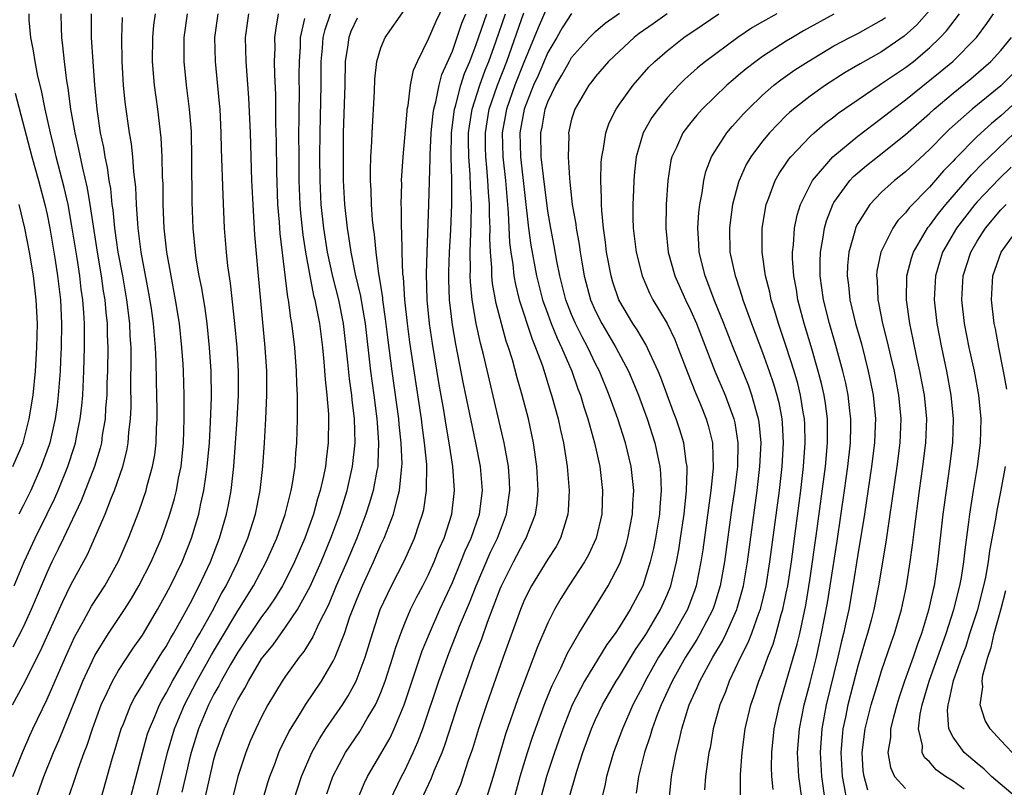
# Model space of a CAD drawing. Units: inches. Extents: x 2502000 to 2505000, y 1491000 to 1494000.
# Drawn here: x 2502143 to 2502225, y 1492318 to 1492382 of the extents above; entities that cross this region are included whole.
import ezdxf

# ---------------------------------------------------------------- set-up
doc = ezdxf.new("R2010")
doc.units = ezdxf.units.IN
doc.header["$MEASUREMENT"] = 0
doc.layers.add('LD25021491_2ft', color=230, linetype='Continuous')

msp = doc.modelspace()

# ---------------------------------------------------------------- linework, layer by layer
at = {"layer": 'LD25021491_2ft'}
for points, elevation in [([(2502165.711, 1492317), (2502166.346, 1492319), (2502167.2, 1492321), (2502167.837, 1492322.163), (2502168.395, 1492323), (2502169.778, 1492325), (2502170.25, 1492325.75), (2502170.935, 1492327), (2502171.687, 1492329), (2502172.285, 1492331), (2502172.945, 1492333), (2502173.893, 1492335), (2502174.939, 1492337.061), (2502175.805, 1492339), (2502176.208, 1492340.208), (2502176.494, 1492341), (2502176.597, 1492341.404), (2502176.837, 1492343), (2502176.84, 1492345.16), (2502176.664, 1492347), (2502176.46, 1492348.46), (2502176.399, 1492349), (2502175.945, 1492351.945), (2502175.432, 1492355.432), (2502175.227, 1492357), (2502175.013, 1492358.987), (2502174.884, 1492360.884), (2502174.847, 1492361.153), (2502174.781, 1492363), (2502174.748, 1492364.748), (2502174.723, 1492365), (2502174.716, 1492366.716), (2502174.696, 1492367), (2502174.745, 1492368.745), (2502174.739, 1492369), (2502174.868, 1492371), (2502175.19, 1492374.81), (2502175.216, 1492375), (2502175.282, 1492375.282), (2502175.495, 1492377), (2502175.746, 1492378.254), (2502176.06, 1492379), (2502177, 1492380.889), (2502177.622, 1492382.378), (2502179, 1492385.26)], 8506), ([(2502187, 1492383.691), (2502186.184, 1492381.816), (2502185.864, 1492381), (2502185, 1492378.916), (2502184.241, 1492377), (2502183.53, 1492375), (2502183.165, 1492373), (2502183.214, 1492371), (2502183.442, 1492369), (2502183.685, 1492366.315), (2502183.787, 1492363.787), (2502183.885, 1492363), (2502184.057, 1492361.943), (2502184.151, 1492361), (2502184.278, 1492360.278), (2502184.603, 1492359), (2502185.677, 1492355.677), (2502185.974, 1492355), (2502186.543, 1492353.457), (2502187.232, 1492351.232), (2502187.317, 1492351), (2502187.863, 1492349), (2502188.06, 1492348.06), (2502188.309, 1492347), (2502188.632, 1492345), (2502188.802, 1492343), (2502188.72, 1492341.281), (2502188.692, 1492341), (2502188.527, 1492340.527), (2502188.067, 1492339), (2502187.695, 1492338.305), (2502187, 1492337.219), (2502185.641, 1492335), (2502185.42, 1492334.58), (2502185, 1492333.714), (2502184.703, 1492333), (2502183.257, 1492329), (2502181.856, 1492325), (2502181.184, 1492323), (2502180.683, 1492321.317), (2502180.331, 1492320.33), (2502179.667, 1492318.333), (2502179.089, 1492317)], 8496), ([(2502142.101, 1492325), (2502143, 1492326.655), (2502144.45, 1492329.55), (2502146.315, 1492333.685), (2502147, 1492335.065), (2502148.38, 1492337.62), (2502149.863, 1492341), (2502150.398, 1492342.398), (2502150.654, 1492343), (2502151.344, 1492345), (2502151.688, 1492346.312), (2502151.806, 1492347), (2502151.858, 1492347.858), (2502151.997, 1492349), (2502152.042, 1492349.958), (2502152.04, 1492352.04), (2502152.068, 1492353.932), (2502152.048, 1492355), (2502151.981, 1492355.981), (2502151.94, 1492357), (2502151.694, 1492359), (2502151.345, 1492361), (2502150.974, 1492363), (2502150.693, 1492365), (2502150.542, 1492366.542), (2502150.475, 1492367), (2502150.343, 1492368.343), (2502150.222, 1492369), (2502150.081, 1492370.081), (2502149.87, 1492371), (2502149.759, 1492371.758), (2502149.488, 1492373), (2502149.194, 1492375), (2502149.007, 1492377), (2502148.856, 1492379), (2502148.733, 1492381), (2502148.725, 1492383)], 8528), ([(2502142.131, 1492319), (2502142.931, 1492321), (2502143.564, 1492322.436), (2502143.819, 1492323), (2502145, 1492325.479), (2502146.537, 1492329), (2502147.309, 1492330.691), (2502148.094, 1492332.094), (2502148.727, 1492333.273), (2502149.84, 1492335), (2502151, 1492337.071), (2502151.838, 1492339), (2502152.718, 1492341.282), (2502153.3, 1492343), (2502153.397, 1492343.397), (2502153.848, 1492345), (2502154.027, 1492345.973), (2502154.151, 1492347), (2502154.181, 1492348.181), (2502154.23, 1492349), (2502154.232, 1492349.768), (2502154.174, 1492352.174), (2502154.152, 1492353.848), (2502154.096, 1492355), (2502154, 1492356), (2502153.929, 1492357), (2502153.749, 1492358.251), (2502153.544, 1492359.544), (2502152.906, 1492363), (2502152.652, 1492365), (2502152.61, 1492365.39), (2502152.498, 1492367), (2502152.438, 1492368.438), (2502152.269, 1492369.731), (2502152.185, 1492371), (2502152.078, 1492372.078), (2502151.92, 1492373), (2502151.564, 1492375.564), (2502151.419, 1492377), (2502151.3, 1492379), (2502151.274, 1492381), (2502151.318, 1492382.682)], 8526), ([(2502146.162, 1492383), (2502146.177, 1492381.823), (2502146.205, 1492381), (2502146.303, 1492380.303), (2502146.422, 1492379), (2502146.636, 1492377.364), (2502146.756, 1492376.756), (2502146.977, 1492375), (2502147.32, 1492373), (2502147.645, 1492371.645), (2502147.971, 1492370.029), (2502148.373, 1492368.373), (2502148.602, 1492367), (2502149.193, 1492363), (2502149.535, 1492361), (2502149.72, 1492359.72), (2502149.843, 1492359), (2502149.929, 1492357.929), (2502150.036, 1492357), (2502150.051, 1492356.051), (2502150.094, 1492355), (2502150.065, 1492353), (2502150.023, 1492352.023), (2502150.001, 1492351), (2502149.91, 1492349.91), (2502149.869, 1492349), (2502149.635, 1492347.635), (2502149.556, 1492347), (2502149.452, 1492346.549), (2502148.972, 1492345), (2502147.871, 1492342.13), (2502146.371, 1492339), (2502145.943, 1492338.057), (2502145.403, 1492337), (2502145, 1492336.141), (2502143.672, 1492333), (2502143, 1492331.537), (2502142.141, 1492329.859)], 8530), ([(2502142.237, 1492335), (2502143.073, 1492337), (2502143.997, 1492339), (2502145, 1492341.023), (2502145.643, 1492342.357), (2502145.927, 1492343), (2502146.742, 1492345), (2502147.299, 1492346.701), (2502147.384, 1492347), (2502147.466, 1492347.466), (2502147.785, 1492349), (2502147.911, 1492350.089), (2502147.988, 1492351), (2502148.094, 1492353), (2502148.153, 1492355), (2502148.135, 1492356.135), (2502148.139, 1492357), (2502148.091, 1492357.909), (2502148.002, 1492359), (2502147.872, 1492359.872), (2502147.743, 1492361), (2502147.517, 1492362.484), (2502147.12, 1492365), (2502146.758, 1492367), (2502146.429, 1492368.429), (2502145.766, 1492371), (2502145.626, 1492371.626), (2502145.281, 1492373), (2502144.848, 1492375), (2502144.544, 1492376.544), (2502144.24, 1492377.76), (2502143.993, 1492379), (2502143.876, 1492379.876), (2502143.649, 1492381), (2502143.513, 1492382.487), (2502143.494, 1492383)], 8532), ([(2502143.499, 1492315.499), (2502144.738, 1492319), (2502145.535, 1492321), (2502145.988, 1492322.012), (2502148.002, 1492327), (2502149, 1492329.136), (2502150.152, 1492331), (2502151.487, 1492333), (2502152.078, 1492333.922), (2502152.711, 1492335), (2502153.73, 1492337), (2502154.59, 1492339), (2502155, 1492340.121), (2502155.294, 1492341), (2502155.679, 1492342.321), (2502155.846, 1492343), (2502156.032, 1492344.032), (2502156.238, 1492345), (2502156.443, 1492347), (2502156.508, 1492349), (2502156.5, 1492351), (2502156.439, 1492353), (2502156.407, 1492353.593), (2502156.313, 1492355), (2502156.098, 1492357), (2502155.779, 1492359), (2502155.396, 1492361), (2502155.044, 1492363), (2502154.828, 1492365), (2502154.742, 1492367), (2502154.725, 1492368.725), (2502154.692, 1492369.308), (2502154.663, 1492371), (2502154.583, 1492372.583), (2502154.294, 1492375), (2502154.012, 1492377), (2502153.854, 1492379), (2502153.885, 1492381), (2502153.969, 1492382.031), (2502154.095, 1492383)], 8524), ([(2502146.053, 1492315), (2502147.312, 1492318.687), (2502147.609, 1492319.609), (2502148.12, 1492321), (2502148.373, 1492321.627), (2502148.809, 1492323), (2502149.536, 1492325), (2502150.042, 1492326.042), (2502150.481, 1492327), (2502151, 1492327.896), (2502152.232, 1492329.767), (2502153, 1492330.856), (2502154.266, 1492333), (2502155, 1492334.323), (2502155.352, 1492335), (2502156.324, 1492337), (2502157.128, 1492339), (2502157.722, 1492341), (2502157.906, 1492341.906), (2502158.158, 1492343), (2502158.335, 1492344.335), (2502158.443, 1492345), (2502158.618, 1492347), (2502158.722, 1492348.722), (2502158.791, 1492350.791), (2502158.764, 1492353), (2502158.635, 1492355), (2502158.422, 1492357), (2502158.253, 1492358.253), (2502157.975, 1492359.975), (2502157.772, 1492361), (2502157.516, 1492362.483), (2502157.441, 1492363), (2502157.248, 1492365), (2502157.181, 1492367.18), (2502157.157, 1492370.843), (2502157.106, 1492373.106), (2502156.955, 1492375), (2502156.69, 1492377), (2502156.489, 1492379), (2502156.494, 1492381), (2502156.767, 1492383)], 8522), ([(2502149, 1492315.281), (2502150.473, 1492320.473), (2502150.724, 1492321.276), (2502151.226, 1492323), (2502151.399, 1492323.399), (2502152.037, 1492325), (2502152.36, 1492325.639), (2502153, 1492326.674), (2502153.178, 1492327), (2502154.64, 1492329.361), (2502155, 1492329.914), (2502155.38, 1492330.62), (2502155.613, 1492331), (2502156.398, 1492332.398), (2502157, 1492333.515), (2502157.764, 1492335), (2502158.707, 1492337), (2502159.476, 1492339), (2502160.056, 1492341), (2502160.217, 1492341.783), (2502160.434, 1492343), (2502160.657, 1492345), (2502160.952, 1492348.952), (2502161.054, 1492351), (2502161.051, 1492353), (2502160.939, 1492355), (2502160.759, 1492357), (2502160.383, 1492360.383), (2502160.161, 1492361.84), (2502160.04, 1492363), (2502159.89, 1492365), (2502159.759, 1492367.759), (2502159.635, 1492371.635), (2502159.608, 1492373), (2502159.508, 1492375), (2502159.474, 1492375.474), (2502159.13, 1492379), (2502159.08, 1492381), (2502159.345, 1492383)], 8520), ([(2502151.591, 1492315.591), (2502153.001, 1492321), (2502153.438, 1492322.562), (2502153.581, 1492323), (2502154.042, 1492324.042), (2502154.439, 1492325), (2502154.63, 1492325.37), (2502155, 1492325.987), (2502155.518, 1492327), (2502156.242, 1492328.242), (2502156.786, 1492329.214), (2502157, 1492329.564), (2502157.504, 1492330.496), (2502157.803, 1492331), (2502158.839, 1492332.84), (2502159.642, 1492334.358), (2502160.016, 1492335), (2502160.999, 1492337), (2502161.847, 1492339), (2502162.481, 1492341), (2502162.879, 1492343), (2502163.103, 1492345), (2502163.245, 1492347), (2502163.356, 1492349), (2502163.434, 1492351), (2502163.424, 1492353), (2502163.301, 1492355), (2502162.7, 1492361.301), (2502162.439, 1492364.439), (2502162.285, 1492367), (2502162.186, 1492369), (2502162.051, 1492373), (2502161.927, 1492375.927), (2502161.704, 1492379), (2502161.657, 1492381), (2502161.916, 1492383)], 8518), ([(2502153, 1492312.422), (2502155.111, 1492321), (2502155.7, 1492323), (2502156.526, 1492325), (2502157.569, 1492327), (2502158.801, 1492329.199), (2502159.545, 1492330.455), (2502161, 1492332.886), (2502162.317, 1492335), (2502163.386, 1492337), (2502164.273, 1492339), (2502164.967, 1492340.967), (2502165.476, 1492343), (2502165.591, 1492343.591), (2502165.799, 1492345), (2502165.873, 1492346.127), (2502165.963, 1492347), (2502166.019, 1492349), (2502165.994, 1492349.994), (2502166.012, 1492351), (2502165.952, 1492351.951), (2502165.935, 1492353), (2502165.781, 1492355), (2502165.687, 1492355.687), (2502165.541, 1492357), (2502165.447, 1492357.447), (2502165.253, 1492359), (2502165.205, 1492359.205), (2502164.553, 1492364.553), (2502164.495, 1492365.505), (2502164.369, 1492367), (2502164.267, 1492369.733), (2502164.243, 1492372.243), (2502164.199, 1492373.801), (2502164.181, 1492376.182), (2502164.1, 1492377.9), (2502164.087, 1492379), (2502164.121, 1492380.121), (2502164.112, 1492381), (2502164.208, 1492381.792), (2502164.412, 1492383)], 8516), ([(2502166.597, 1492382.597), (2502166.238, 1492381), (2502166.217, 1492380.216), (2502166.135, 1492379), (2502166.12, 1492377.88), (2502166.134, 1492376.134), (2502166.111, 1492375), (2502166.117, 1492374.117), (2502166.102, 1492373), (2502166.105, 1492371), (2502166.122, 1492369), (2502166.201, 1492367), (2502166.257, 1492366.257), (2502166.441, 1492364.442), (2502166.664, 1492363), (2502167.03, 1492361), (2502167.354, 1492359.354), (2502167.453, 1492359), (2502167.584, 1492358.416), (2502167.851, 1492357), (2502168.098, 1492355), (2502168.217, 1492353.783), (2502168.314, 1492352.314), (2502168.474, 1492351), (2502168.604, 1492349.396), (2502168.614, 1492349), (2502168.586, 1492347), (2502168.399, 1492345.601), (2502168.345, 1492345), (2502168.192, 1492344.192), (2502167.918, 1492343), (2502167.695, 1492342.305), (2502167.34, 1492341), (2502166.614, 1492339), (2502165.754, 1492337), (2502165, 1492335.474), (2502164.747, 1492335), (2502164.085, 1492333.915), (2502163.459, 1492333), (2502163, 1492332.39), (2502161, 1492329.434), (2502160.379, 1492328.379), (2502159.601, 1492327), (2502159.406, 1492326.594), (2502159, 1492325.9), (2502158.539, 1492325), (2502157.702, 1492323), (2502157.076, 1492321), (2502157, 1492320.696), (2502156.6, 1492319), (2502156.31, 1492317.69)], 8514), ([(2502157.616, 1492314.384), (2502158.557, 1492318.557), (2502159, 1492320.41), (2502159.164, 1492321), (2502159.881, 1492323), (2502160.581, 1492324.581), (2502161, 1492325.434), (2502161.593, 1492326.408), (2502161.886, 1492327), (2502163, 1492328.864), (2502163.094, 1492329), (2502163.953, 1492330.047), (2502165, 1492331.511), (2502166.011, 1492333), (2502167.062, 1492334.938), (2502167.977, 1492337), (2502168.814, 1492339), (2502169.555, 1492341), (2502170.175, 1492343), (2502170.627, 1492345), (2502170.835, 1492347), (2502170.786, 1492349), (2502170.588, 1492350.588), (2502170.56, 1492351), (2502170.359, 1492352.359), (2502170.228, 1492353.772), (2502169.867, 1492357), (2502169.466, 1492359), (2502168.96, 1492360.96), (2502168.521, 1492363), (2502168.207, 1492365), (2502168, 1492367), (2502167.91, 1492369), (2502167.89, 1492371), (2502167.898, 1492373), (2502167.979, 1492377), (2502168, 1492379), (2502168.109, 1492380.109), (2502168.168, 1492381), (2502168.315, 1492381.685), (2502168.761, 1492383)], 8512), ([(2502171, 1492382.626), (2502170.491, 1492381.509), (2502170.299, 1492381), (2502170.2, 1492380.199), (2502170.001, 1492379), (2502169.968, 1492377), (2502169.848, 1492373), (2502169.823, 1492371), (2502169.845, 1492369), (2502169.948, 1492367), (2502170.165, 1492365), (2502170.291, 1492364.291), (2502170.476, 1492363), (2502170.847, 1492361.153), (2502171.296, 1492359.296), (2502171.396, 1492358.604), (2502171.684, 1492357), (2502172.139, 1492353), (2502172.419, 1492351), (2502172.673, 1492349), (2502172.681, 1492348.681), (2502172.81, 1492347), (2502172.755, 1492345.245), (2502172.731, 1492345), (2502172.657, 1492344.657), (2502172.362, 1492343), (2502172.054, 1492341.946), (2502171.746, 1492341), (2502170.971, 1492339), (2502170.133, 1492337), (2502169.259, 1492335), (2502168.597, 1492333.403), (2502167.772, 1492331.773), (2502167.299, 1492330.701), (2502166.527, 1492329.472), (2502166.134, 1492329), (2502165, 1492327.424), (2502164.713, 1492327), (2502163.522, 1492325), (2502163, 1492324.012), (2502162.509, 1492323), (2502162.049, 1492321.952), (2502161.663, 1492321), (2502161.014, 1492319), (2502158.501, 1492309)], 8510), ([(2502162.524, 1492315), (2502163.518, 1492318.482), (2502163.684, 1492319), (2502164.12, 1492320.12), (2502164.441, 1492321), (2502164.612, 1492321.389), (2502165, 1492322.155), (2502165.271, 1492322.729), (2502166.165, 1492324.165), (2502166.664, 1492325), (2502168.012, 1492327), (2502169, 1492328.666), (2502169.16, 1492329), (2502169.242, 1492329.242), (2502169.936, 1492331), (2502170.404, 1492332.404), (2502171, 1492333.93), (2502171.451, 1492335), (2502172.388, 1492337), (2502173, 1492338.419), (2502173.271, 1492339), (2502174.044, 1492341), (2502174.379, 1492342.379), (2502174.564, 1492343), (2502174.721, 1492344.72), (2502174.767, 1492345), (2502174.774, 1492345.226), (2502174.711, 1492347), (2502174.539, 1492348.539), (2502174.506, 1492349), (2502173.945, 1492353), (2502173.606, 1492355.606), (2502173.397, 1492357.397), (2502173.159, 1492359), (2502173.149, 1492359.149), (2502172.884, 1492360.884), (2502172.82, 1492361.18), (2502172.591, 1492363), (2502172.46, 1492364.46), (2502172.371, 1492365), (2502172.293, 1492365.707), (2502172.203, 1492367), (2502172.179, 1492368.179), (2502172.132, 1492369), (2502172.126, 1492369.874), (2502172.16, 1492371), (2502172.236, 1492372.236), (2502172.257, 1492373), (2502172.462, 1492376.462), (2502172.493, 1492377.507), (2502172.649, 1492379), (2502173, 1492380.138), (2502173.351, 1492381), (2502175, 1492383.338)], 8508), ([(2502168.462, 1492317.538), (2502168.972, 1492319), (2502170.034, 1492321), (2502171.238, 1492322.762), (2502171.858, 1492323.858), (2502172.537, 1492325), (2502172.695, 1492325.305), (2502173, 1492326.052), (2502173.358, 1492327), (2502174.008, 1492329), (2502174.227, 1492329.773), (2502174.66, 1492331), (2502175, 1492331.848), (2502175.493, 1492333), (2502175.992, 1492334.008), (2502176.519, 1492335), (2502177, 1492335.951), (2502177.47, 1492337), (2502177.901, 1492338.098), (2502178.299, 1492339), (2502178.948, 1492341), (2502179.181, 1492343), (2502179.038, 1492345), (2502178.736, 1492347), (2502178.475, 1492348.475), (2502178.28, 1492349.72), (2502177.887, 1492351.887), (2502177.315, 1492355.315), (2502177.077, 1492357), (2502176.888, 1492359), (2502176.818, 1492361.181), (2502176.867, 1492363), (2502177.028, 1492367), (2502177.143, 1492370.857), (2502177.141, 1492371.141), (2502177.225, 1492373), (2502177.382, 1492374.618), (2502177.438, 1492375), (2502177.616, 1492375.616), (2502177.886, 1492377), (2502178.117, 1492377.883), (2502179, 1492379.853), (2502179.802, 1492382.198), (2502180.124, 1492383)], 8504), ([(2502171, 1492316.986), (2502171.583, 1492318.417), (2502171.875, 1492319), (2502173, 1492320.892), (2502173.766, 1492322.234), (2502174.123, 1492323), (2502174.944, 1492325), (2502176.468, 1492329.532), (2502177.066, 1492331), (2502177.957, 1492333), (2502179, 1492335.26), (2502179.718, 1492337), (2502180.075, 1492337.925), (2502180.561, 1492339), (2502181.257, 1492341), (2502181.513, 1492343), (2502181.345, 1492345), (2502180.958, 1492347), (2502179.936, 1492351.936), (2502179.273, 1492355.273), (2502179, 1492356.878), (2502178.75, 1492359), (2502178.688, 1492360.688), (2502178.687, 1492361.313), (2502178.75, 1492363), (2502178.868, 1492364.868), (2502178.953, 1492367), (2502178.942, 1492369.058), (2502178.882, 1492371), (2502178.912, 1492373), (2502179.167, 1492375), (2502179.246, 1492375.246), (2502179.709, 1492377), (2502180.021, 1492377.979), (2502180.461, 1492379), (2502181, 1492380.401), (2502181.878, 1492383)], 8502), ([(2502173.778, 1492317), (2502174.729, 1492319), (2502175, 1492319.505), (2502175.708, 1492321), (2502176.106, 1492321.894), (2502176.513, 1492323), (2502177.852, 1492327), (2502178.693, 1492329.307), (2502179.27, 1492330.73), (2502179.605, 1492331.605), (2502180.427, 1492333.573), (2502180.979, 1492335), (2502182.192, 1492337.808), (2502182.769, 1492339), (2502183.538, 1492341), (2502183.818, 1492343), (2502183.783, 1492343.783), (2502183.7, 1492345), (2502183.347, 1492347), (2502181.605, 1492354.395), (2502181.348, 1492355.348), (2502180.99, 1492356.99), (2502180.647, 1492359), (2502180.502, 1492360.502), (2502180.485, 1492361), (2502180.503, 1492361.497), (2502180.493, 1492363), (2502180.58, 1492365.42), (2502180.588, 1492367), (2502180.506, 1492368.506), (2502180.489, 1492369.511), (2502180.369, 1492371), (2502180.351, 1492372.351), (2502180.358, 1492373), (2502180.426, 1492373.574), (2502180.65, 1492375), (2502181.29, 1492377), (2502181.748, 1492378.252), (2502182.053, 1492379), (2502182.645, 1492380.645), (2502183.455, 1492383)], 8500), ([(2502176.378, 1492317), (2502177.209, 1492318.791), (2502177.477, 1492319.477), (2502178.13, 1492321), (2502178.372, 1492321.628), (2502179, 1492323.619), (2502179.455, 1492325), (2502180.154, 1492327), (2502180.864, 1492329), (2502181.457, 1492330.543), (2502181.939, 1492331.939), (2502183, 1492334.732), (2502183.113, 1492335), (2502184.118, 1492337), (2502185, 1492338.67), (2502185.198, 1492339), (2502185.302, 1492339.302), (2502185.97, 1492341), (2502186.099, 1492341.901), (2502186.194, 1492343), (2502186.092, 1492345), (2502185.8, 1492347), (2502185.37, 1492349), (2502184.857, 1492351), (2502184.443, 1492352.443), (2502184.034, 1492353.966), (2502183.711, 1492355), (2502183.52, 1492355.52), (2502183, 1492357.427), (2502182.671, 1492358.671), (2502182.359, 1492360.36), (2502182.3, 1492361), (2502182.295, 1492361.705), (2502182.18, 1492363), (2502182.133, 1492364.133), (2502182.156, 1492365), (2502182.112, 1492366.112), (2502182.117, 1492367), (2502182.03, 1492368.03), (2502181.983, 1492369), (2502181.895, 1492370.105), (2502181.8, 1492371), (2502181.782, 1492371.781), (2502181.766, 1492373), (2502181.925, 1492373.925), (2502182.087, 1492375), (2502182.769, 1492377), (2502183.558, 1492379), (2502185, 1492383.072)], 8498), ([(2502189, 1492383.008), (2502188.199, 1492381.801), (2502187.744, 1492381), (2502187, 1492379.745), (2502186.179, 1492377.821), (2502185.81, 1492377), (2502185.01, 1492375), (2502184.652, 1492373), (2502184.702, 1492371), (2502185.392, 1492365), (2502185.576, 1492363.577), (2502186.05, 1492361), (2502186.561, 1492359), (2502187, 1492357.776), (2502187.287, 1492357), (2502187.775, 1492355.775), (2502188.16, 1492355), (2502189.012, 1492353), (2502189.521, 1492351.521), (2502189.734, 1492351), (2502190.017, 1492350.017), (2502190.37, 1492349), (2502190.489, 1492348.489), (2502190.923, 1492347), (2502191.358, 1492345), (2502191.598, 1492343), (2502191.529, 1492341), (2502191.061, 1492339), (2502190.409, 1492337.591), (2502190.075, 1492337), (2502188.759, 1492335), (2502188.079, 1492333.921), (2502187.551, 1492333), (2502187, 1492331.888), (2502186.136, 1492329.864), (2502184.499, 1492325.501), (2502183.459, 1492322.541), (2502182.411, 1492319), (2502181.248, 1492315.248)], 8494), ([(2502184.146, 1492317), (2502184.684, 1492319), (2502185.301, 1492321), (2502185.717, 1492322.283), (2502185.967, 1492323), (2502186.784, 1492325.216), (2502187.364, 1492326.636), (2502188.089, 1492328.089), (2502188.649, 1492329.351), (2502189.589, 1492331), (2502192.064, 1492335), (2502193, 1492336.805), (2502193.082, 1492337), (2502193.572, 1492338.428), (2502193.724, 1492339), (2502194.107, 1492341), (2502194.138, 1492341.862), (2502194.207, 1492343), (2502193.989, 1492345), (2502193.511, 1492347), (2502192.885, 1492349), (2502192.155, 1492351), (2502191.322, 1492353), (2502191, 1492353.621), (2502190.344, 1492355), (2502189.873, 1492355.873), (2502189.317, 1492357), (2502189, 1492357.748), (2502188.515, 1492359), (2502188.217, 1492360.217), (2502188.008, 1492361), (2502187.756, 1492362.244), (2502187.532, 1492363.531), (2502187.245, 1492365), (2502187, 1492366.428), (2502186.624, 1492369.376), (2502186.452, 1492371), (2502186.41, 1492373), (2502186.517, 1492373.483), (2502186.776, 1492375), (2502187, 1492375.612), (2502187.67, 1492377), (2502188.171, 1492377.829), (2502188.806, 1492379), (2502189, 1492379.322), (2502190.485, 1492381), (2502191, 1492381.517), (2502191.797, 1492382.203), (2502193, 1492383.042)], 8492), ([(2502197.013, 1492383), (2502195.848, 1492382.152), (2502194.673, 1492381.327), (2502194.248, 1492381), (2502193, 1492379.86), (2502192.093, 1492379), (2502191, 1492377.736), (2502190.687, 1492377.313), (2502190.433, 1492377), (2502189.254, 1492375), (2502189, 1492374.14), (2502188.746, 1492373), (2502188.752, 1492372.752), (2502188.699, 1492371), (2502188.806, 1492369.194), (2502188.854, 1492368.854), (2502189.045, 1492367), (2502189.337, 1492365.337), (2502189.368, 1492365), (2502189.627, 1492363.627), (2502189.71, 1492363), (2502189.849, 1492362.151), (2502190.058, 1492361), (2502190.583, 1492359), (2502191, 1492358.035), (2502191.521, 1492357), (2502192.7, 1492355), (2502193.761, 1492353), (2502194.141, 1492352.141), (2502194.597, 1492351), (2502195.325, 1492349), (2502195.965, 1492347), (2502196.219, 1492345.781), (2502196.4, 1492345), (2502196.453, 1492344.453), (2502196.519, 1492343), (2502196.401, 1492341.599), (2502196.369, 1492341), (2502196.045, 1492339), (2502195.871, 1492338.129), (2502195.592, 1492337), (2502194.962, 1492335), (2502193.91, 1492333), (2502193, 1492331.54), (2502192.638, 1492331), (2502191.942, 1492330.058), (2502190.073, 1492327), (2502189.04, 1492325), (2502188.252, 1492323), (2502187.56, 1492321), (2502186.894, 1492319), (2502186.347, 1492317)], 8490), ([(2502188.747, 1492317), (2502189.433, 1492319.433), (2502189.942, 1492321), (2502190.665, 1492323), (2502191, 1492323.766), (2502191.578, 1492325), (2502192.728, 1492327), (2502193, 1492327.416), (2502194.348, 1492329.652), (2502195, 1492330.576), (2502195.265, 1492331), (2502196.461, 1492333), (2502197, 1492334.225), (2502197.306, 1492335), (2502197.793, 1492337), (2502197.986, 1492338.014), (2502198.142, 1492339), (2502198.429, 1492341), (2502198.637, 1492343), (2502198.696, 1492344.696), (2502198.681, 1492345), (2502198.604, 1492345.396), (2502198.4, 1492347), (2502198.078, 1492348.078), (2502197.772, 1492349), (2502197.55, 1492349.55), (2502196.477, 1492352.477), (2502196.265, 1492353), (2502195.232, 1492355.232), (2502194.485, 1492356.485), (2502194.134, 1492357), (2502192.953, 1492359), (2502192.464, 1492360.464), (2502192.306, 1492361), (2502191.935, 1492363), (2502191.84, 1492363.84), (2502191.668, 1492365), (2502191.523, 1492366.477), (2502191.503, 1492367), (2502191.516, 1492367.516), (2502191.46, 1492369), (2502191.487, 1492370.513), (2502191.526, 1492371), (2502191.674, 1492371.674), (2502191.863, 1492373), (2502192.151, 1492373.849), (2502192.733, 1492375), (2502193, 1492375.396), (2502194.146, 1492377), (2502195.485, 1492378.515), (2502195.967, 1492379), (2502197, 1492379.896), (2502198.407, 1492381), (2502199.959, 1492382.041), (2502201.345, 1492383)], 8488), ([(2502206.205, 1492383), (2502205, 1492382.325), (2502204.163, 1492381.837), (2502202.929, 1492381), (2502200.237, 1492379), (2502199.544, 1492378.456), (2502199, 1492377.958), (2502198.486, 1492377.514), (2502197.985, 1492377), (2502197, 1492375.925), (2502196.242, 1492375), (2502195.722, 1492374.278), (2502194.993, 1492373), (2502194.399, 1492371), (2502194.258, 1492369.742), (2502194.201, 1492369), (2502194.179, 1492368.179), (2502194.122, 1492367), (2502194.132, 1492365.868), (2502194.166, 1492365), (2502194.407, 1492363), (2502194.901, 1492361), (2502195.54, 1492359.54), (2502195.811, 1492359), (2502197, 1492357.015), (2502197.648, 1492355.648), (2502197.916, 1492355), (2502198.76, 1492352.76), (2502199.321, 1492351.321), (2502199.794, 1492350.206), (2502200.28, 1492349), (2502200.448, 1492348.448), (2502200.802, 1492347), (2502200.867, 1492344.867), (2502200.676, 1492343), (2502199.999, 1492338.001), (2502199.843, 1492337), (2502199.435, 1492335), (2502199.329, 1492334.67), (2502198.709, 1492333), (2502197.568, 1492331), (2502196.56, 1492329.44), (2502196.294, 1492329), (2502195.173, 1492327), (2502195, 1492326.638), (2502194.141, 1492325), (2502193.254, 1492323), (2502192.5, 1492321), (2502191.923, 1492319), (2502191.782, 1492318.219), (2502191.484, 1492317)], 8486), ([(2502211, 1492382.955), (2502208.452, 1492381.548), (2502207.513, 1492381), (2502207, 1492380.687), (2502205, 1492379.402), (2502204.445, 1492379), (2502203.63, 1492378.37), (2502203, 1492377.831), (2502202.537, 1492377.463), (2502202.006, 1492377), (2502199.955, 1492375), (2502199.508, 1492374.492), (2502199, 1492373.871), (2502198.332, 1492373), (2502197.779, 1492371.779), (2502197.396, 1492371), (2502197.319, 1492370.681), (2502197.06, 1492369), (2502196.925, 1492367), (2502196.889, 1492365), (2502197.101, 1492363), (2502197.648, 1492361), (2502198.536, 1492359), (2502199, 1492358.07), (2502199.472, 1492357), (2502201.02, 1492353), (2502201.877, 1492351), (2502202.604, 1492349), (2502202.678, 1492348.678), (2502202.95, 1492347), (2502202.904, 1492345), (2502202.656, 1492343), (2502202.444, 1492341.556), (2502201.819, 1492337), (2502201.461, 1492335), (2502201, 1492333.497), (2502200.835, 1492333), (2502199.789, 1492331), (2502199.501, 1492330.499), (2502198.541, 1492329), (2502197.42, 1492327), (2502196.495, 1492325), (2502196.165, 1492324.165), (2502195.747, 1492323), (2502195.598, 1492322.402), (2502195.113, 1492321), (2502194.617, 1492319), (2502194.415, 1492317.585)], 8484), ([(2502197.167, 1492317), (2502197.379, 1492319), (2502197.454, 1492319.454), (2502197.757, 1492321), (2502198.026, 1492321.974), (2502198.228, 1492323), (2502198.853, 1492325), (2502199.535, 1492326.465), (2502199.744, 1492327), (2502200.829, 1492329), (2502201.649, 1492330.351), (2502201.962, 1492331), (2502202.855, 1492333), (2502202.89, 1492333.11), (2502203.325, 1492334.675), (2502203.401, 1492335), (2502203.737, 1492337), (2502204.555, 1492343), (2502204.794, 1492345), (2502204.88, 1492347), (2502204.714, 1492348.714), (2502204.67, 1492349), (2502204.523, 1492349.477), (2502204.12, 1492351), (2502203.83, 1492351.83), (2502202.534, 1492355), (2502201.764, 1492357), (2502200.953, 1492359), (2502200.427, 1492360.426), (2502200.184, 1492361), (2502199.7, 1492363), (2502199.679, 1492363.679), (2502199.591, 1492365), (2502199.679, 1492366.321), (2502199.762, 1492367), (2502199.955, 1492367.955), (2502200.089, 1492369), (2502200.256, 1492369.744), (2502200.742, 1492371), (2502201, 1492371.429), (2502202.014, 1492373), (2502202.463, 1492373.537), (2502203, 1492374.115), (2502203.406, 1492374.594), (2502203.796, 1492375), (2502205, 1492376.15), (2502205.966, 1492377), (2502206.545, 1492377.455), (2502207.726, 1492378.275), (2502208.846, 1492379), (2502211, 1492380.291), (2502212.325, 1492381), (2502213, 1492381.341), (2502215, 1492382.457), (2502215.317, 1492382.683)], 8482), ([(2502219, 1492383.274), (2502217.936, 1492382.064), (2502216.889, 1492381.111), (2502215, 1492379.792), (2502213.209, 1492378.791), (2502211.947, 1492378.052), (2502210.3, 1492377), (2502209, 1492376.087), (2502207.61, 1492375), (2502207.28, 1492374.719), (2502207, 1492374.449), (2502205.589, 1492373), (2502205, 1492372.294), (2502204.026, 1492371), (2502203.649, 1492370.351), (2502203.036, 1492369), (2502203, 1492368.876), (2502202.501, 1492367), (2502202.309, 1492365.691), (2502202.228, 1492365), (2502202.277, 1492363), (2502202.702, 1492361), (2502202.786, 1492360.786), (2502203.285, 1492359.285), (2502203.358, 1492359), (2502203.542, 1492358.458), (2502204.074, 1492357), (2502205, 1492354.56), (2502205.569, 1492353), (2502205.935, 1492351.935), (2502206.204, 1492351), (2502206.364, 1492350.364), (2502206.619, 1492349), (2502206.653, 1492348.653), (2502206.741, 1492347), (2502206.625, 1492345), (2502206.393, 1492343), (2502205.602, 1492337), (2502205.279, 1492335), (2502204.849, 1492333.151), (2502204.806, 1492333), (2502204.676, 1492332.676), (2502204.082, 1492331), (2502203.784, 1492330.216), (2502203.15, 1492329), (2502202.21, 1492327), (2502201.896, 1492326.104), (2502201.422, 1492325), (2502200.88, 1492323), (2502200.605, 1492321.395), (2502200.518, 1492321), (2502200.422, 1492320.422), (2502200.22, 1492319), (2502200.138, 1492317.862)], 8480), ([(2502203.161, 1492317), (2502203.17, 1492318.83), (2502203.155, 1492319.155), (2502203.293, 1492321), (2502203.56, 1492323), (2502204.034, 1492325), (2502204.287, 1492325.713), (2502204.703, 1492327), (2502205, 1492327.744), (2502205.447, 1492329), (2502205.892, 1492330.108), (2502206.157, 1492331), (2502206.584, 1492332.584), (2502206.718, 1492333), (2502207, 1492334.382), (2502207.118, 1492335), (2502207.424, 1492337), (2502207.802, 1492339.803), (2502208.208, 1492343), (2502208.443, 1492345), (2502208.594, 1492347), (2502208.56, 1492348.56), (2502208.536, 1492349), (2502208.43, 1492349.57), (2502208.201, 1492351), (2502207.96, 1492351.96), (2502207.662, 1492353), (2502207, 1492355.073), (2502206.342, 1492357), (2502206.046, 1492358.046), (2502205.739, 1492359), (2502205.62, 1492359.62), (2502205.262, 1492361), (2502204.964, 1492363), (2502204.967, 1492365), (2502205.326, 1492367), (2502205.549, 1492367.549), (2502206.076, 1492369), (2502206.41, 1492369.59), (2502207, 1492370.449), (2502207.214, 1492370.787), (2502207.391, 1492371), (2502209, 1492372.694), (2502209.332, 1492373), (2502210.226, 1492373.774), (2502211, 1492374.352), (2502211.359, 1492374.641), (2502214.788, 1492377), (2502215, 1492377.13), (2502217, 1492378.483), (2502217.667, 1492379), (2502219, 1492380.131), (2502219.912, 1492381), (2502220.437, 1492381.563), (2502221.53, 1492383)], 8478), ([(2502205.893, 1492317.893), (2502205.799, 1492319), (2502205.767, 1492319.767), (2502205.777, 1492321), (2502205.983, 1492323), (2502206.421, 1492325), (2502207, 1492326.927), (2502207.907, 1492330.093), (2502208.123, 1492331), (2502208.627, 1492333.373), (2502209, 1492335.63), (2502209.573, 1492339.573), (2502210.276, 1492345), (2502210.46, 1492347), (2502210.465, 1492348.465), (2502210.453, 1492349), (2502210.288, 1492350.288), (2502210.175, 1492351), (2502209.957, 1492351.957), (2502209.688, 1492353), (2502209.084, 1492355.084), (2502208.499, 1492357), (2502207.974, 1492359), (2502207.849, 1492359.849), (2502207.637, 1492361), (2502207.532, 1492362.467), (2502207.527, 1492363), (2502207.606, 1492363.606), (2502207.692, 1492365), (2502207.915, 1492366.085), (2502208.205, 1492367), (2502209, 1492368.607), (2502209.211, 1492369), (2502210.914, 1492371), (2502213, 1492372.732), (2502215, 1492374.241), (2502215.956, 1492375), (2502217, 1492375.776), (2502219.893, 1492378.107), (2502220.968, 1492379), (2502222.949, 1492381), (2502223.823, 1492382.176), (2502224.379, 1492383)], 8476), ([(2502208.332, 1492317), (2502208.043, 1492319), (2502207.955, 1492321), (2502208.108, 1492323), (2502208.494, 1492325), (2502209, 1492326.894), (2502209.522, 1492329), (2502209.968, 1492331), (2502210.446, 1492333.554), (2502210.686, 1492335), (2502211.263, 1492338.737), (2502211.89, 1492343), (2502212.164, 1492345), (2502212.38, 1492347), (2502212.416, 1492348.416), (2502212.418, 1492349), (2502212.329, 1492349.671), (2502212.189, 1492351), (2502211.989, 1492351.989), (2502211.743, 1492353), (2502211.154, 1492355.154), (2502210.623, 1492357), (2502210.124, 1492359), (2502209.844, 1492361), (2502209.833, 1492362.167), (2502209.861, 1492363), (2502210.067, 1492364.067), (2502210.193, 1492365), (2502210.368, 1492365.632), (2502210.911, 1492367), (2502211, 1492367.151), (2502212.327, 1492369), (2502212.649, 1492369.351), (2502213.732, 1492370.268), (2502214.637, 1492371), (2502217, 1492372.858), (2502219, 1492374.617), (2502219.413, 1492375), (2502221, 1492376.341), (2502222.468, 1492377.531), (2502223.548, 1492378.452), (2502224.164, 1492379), (2502225, 1492379.907), (2502225.9, 1492381)], 8474), ([(2502227, 1492378.98), (2502225, 1492376.953), (2502222.596, 1492375), (2502220.693, 1492373.307), (2502220.375, 1492373), (2502219, 1492371.594), (2502217, 1492369.742), (2502216.067, 1492369), (2502215, 1492368.02), (2502214.02, 1492367), (2502213, 1492365.403), (2502212.861, 1492365.139), (2502212.805, 1492365), (2502212.747, 1492364.747), (2502212.242, 1492363), (2502212.13, 1492361.87), (2502212.099, 1492361), (2502212.212, 1492360.212), (2502212.336, 1492359), (2502212.818, 1492357), (2502213.296, 1492355.296), (2502213.879, 1492353), (2502214.077, 1492352.077), (2502214.283, 1492351), (2502214.477, 1492349), (2502214.462, 1492348.462), (2502214.404, 1492347), (2502214.159, 1492345), (2502213.552, 1492341), (2502213, 1492337.627), (2502212.595, 1492335), (2502212.235, 1492333), (2502212.036, 1492332.036), (2502211.809, 1492331), (2502211.645, 1492330.355), (2502211.337, 1492329), (2502210.341, 1492325), (2502209.981, 1492323), (2502209.847, 1492321), (2502209.942, 1492319), (2502210.225, 1492317)], 8472), ([(2502142.326, 1492376.326), (2502143.726, 1492371), (2502144.278, 1492369), (2502144.807, 1492367), (2502145, 1492366.143), (2502145.23, 1492365), (2502145.681, 1492362.32), (2502145.882, 1492361), (2502146.115, 1492359), (2502146.21, 1492357), (2502146.186, 1492355), (2502146.142, 1492353.858), (2502146.094, 1492353), (2502145.946, 1492351), (2502145.848, 1492350.152), (2502145.684, 1492349), (2502145.222, 1492347), (2502145.168, 1492346.832), (2502144.517, 1492345), (2502143.631, 1492343), (2502143, 1492341.699), (2502142.641, 1492341)], 8534), ([(2502227, 1492376.263), (2502225, 1492374.439), (2502224.202, 1492373.798), (2502223, 1492372.681), (2502221.166, 1492370.834), (2502221, 1492370.638), (2502220.19, 1492369.811), (2502219, 1492368.435), (2502217.3, 1492366.7), (2502217, 1492366.284), (2502216.366, 1492365.634), (2502215.935, 1492365), (2502214.942, 1492363), (2502214.604, 1492361.396), (2502214.565, 1492361), (2502214.61, 1492360.61), (2502214.676, 1492359), (2502214.741, 1492358.741), (2502215.081, 1492357), (2502215.474, 1492355.474), (2502215.739, 1492354.261), (2502216.04, 1492353), (2502216.425, 1492351), (2502216.614, 1492349), (2502216.532, 1492347), (2502216.275, 1492345), (2502215.866, 1492342.134), (2502215.45, 1492339.45), (2502215.343, 1492338.657), (2502214.745, 1492335), (2502214.339, 1492333), (2502214.113, 1492332.113), (2502213.819, 1492331), (2502213.623, 1492330.377), (2502213, 1492328.243), (2502212.161, 1492325), (2502211.962, 1492323.962), (2502211.755, 1492323), (2502211.68, 1492322.32), (2502211.586, 1492321), (2502211.688, 1492319), (2502211.868, 1492318.132), (2502212.045, 1492317)], 8470), ([(2502213.834, 1492317.834), (2502213.528, 1492319), (2502213.462, 1492319.461), (2502213.362, 1492321), (2502213.616, 1492323), (2502214.124, 1492325), (2502214.726, 1492327), (2502215, 1492327.862), (2502215.796, 1492330.204), (2502216.085, 1492331), (2502216.664, 1492333), (2502217, 1492334.572), (2502217.09, 1492335), (2502217.404, 1492337), (2502217.6, 1492338.4), (2502217.756, 1492339.755), (2502218.175, 1492343), (2502218.458, 1492345), (2502218.707, 1492347), (2502218.776, 1492349), (2502218.582, 1492351), (2502218.205, 1492353), (2502217.977, 1492354.023), (2502217.651, 1492355.651), (2502217.359, 1492357), (2502217.082, 1492359), (2502217.117, 1492361), (2502217.503, 1492362.497), (2502217.66, 1492363), (2502218.831, 1492365), (2502218.902, 1492365.098), (2502219, 1492365.203), (2502219.761, 1492366.239), (2502220.387, 1492367), (2502222.528, 1492369.472), (2502223.512, 1492370.488), (2502224.035, 1492371), (2502226.139, 1492373)], 8468), ([(2502225.866, 1492370.133), (2502224.847, 1492369.153), (2502223, 1492367.203), (2502222.823, 1492367), (2502221.271, 1492365), (2502220.111, 1492363), (2502219.845, 1492362.155), (2502219.518, 1492361), (2502219.416, 1492359), (2502219.63, 1492357), (2502220.012, 1492355), (2502220.439, 1492353), (2502220.802, 1492351), (2502220.991, 1492349), (2502220.937, 1492347), (2502220.696, 1492345), (2502220.403, 1492343), (2502220.142, 1492341), (2502219.691, 1492337), (2502219.391, 1492335), (2502219.31, 1492334.69), (2502218.942, 1492332.942), (2502218.349, 1492331), (2502217.979, 1492330.021), (2502217.644, 1492329), (2502216.925, 1492327), (2502216.443, 1492325.557), (2502216.265, 1492325), (2502215.983, 1492323.983), (2502215.747, 1492323), (2502215.73, 1492322.269), (2502215.516, 1492321), (2502215.735, 1492319.735), (2502216.088, 1492319), (2502217, 1492317.997)], 8466), ([(2502142.139, 1492345), (2502142.985, 1492347), (2502143.509, 1492349), (2502143.825, 1492351), (2502144.021, 1492353), (2502144.147, 1492355), (2502144.191, 1492357), (2502144.098, 1492359), (2502143.853, 1492361), (2502143.517, 1492363), (2502143.133, 1492365), (2502142.659, 1492367)], 8536), ([(2502221.924, 1492317.924), (2502221, 1492318.61), (2502220.368, 1492319), (2502219.566, 1492319.566), (2502219, 1492320.225), (2502218.587, 1492320.587), (2502218.396, 1492321), (2502218.414, 1492321.586), (2502218.094, 1492323), (2502218.228, 1492324.228), (2502218.397, 1492325), (2502218.996, 1492327), (2502220.42, 1492331), (2502221.066, 1492333), (2502221.556, 1492335), (2502221.684, 1492335.684), (2502221.888, 1492337), (2502221.995, 1492338.005), (2502222.322, 1492340.322), (2502222.4, 1492341), (2502222.706, 1492343), (2502223.034, 1492345), (2502223.285, 1492347), (2502223.335, 1492349), (2502223.15, 1492351), (2502222.787, 1492353), (2502222.352, 1492355), (2502221.955, 1492357), (2502221.726, 1492359), (2502221.842, 1492361), (2502222.474, 1492363), (2502223, 1492363.899), (2502223.706, 1492365), (2502225, 1492366.533), (2502225.436, 1492367)], 8464), ([(2502225.488, 1492351.488), (2502225.23, 1492353), (2502224.824, 1492355), (2502224.545, 1492356.545), (2502224.449, 1492357), (2502224.209, 1492359), (2502224.322, 1492361), (2502225.019, 1492363), (2502226.474, 1492365)], 8462), ([(2502226.551, 1492317), (2502224.211, 1492319), (2502223.609, 1492319.609), (2502223, 1492320.082), (2502221.92, 1492321), (2502221, 1492322.282), (2502220.641, 1492323), (2502220.52, 1492324.52), (2502220.568, 1492325), (2502220.671, 1492325.329), (2502221.036, 1492327.036), (2502221.729, 1492329), (2502222.075, 1492329.925), (2502222.408, 1492331), (2502223.057, 1492333), (2502223.575, 1492335), (2502223.724, 1492335.724), (2502223.955, 1492337), (2502224.075, 1492337.925), (2502224.573, 1492340.573), (2502224.681, 1492341.319), (2502225.016, 1492343.016), (2502225.382, 1492345)], 8462), ([(2502225.935, 1492321), (2502225, 1492322.028), (2502224.088, 1492323), (2502223.692, 1492323.692), (2502223.268, 1492325), (2502223.476, 1492326.524), (2502223.426, 1492327), (2502223.485, 1492327.485), (2502223.897, 1492329), (2502224.19, 1492329.81), (2502224.446, 1492331), (2502225, 1492332.973), (2502225.405, 1492334.595)], 8460)]:
    msp.add_lwpolyline(points, dxfattribs=dict(at, elevation=elevation))

doc.saveas('drawing.dxf')
